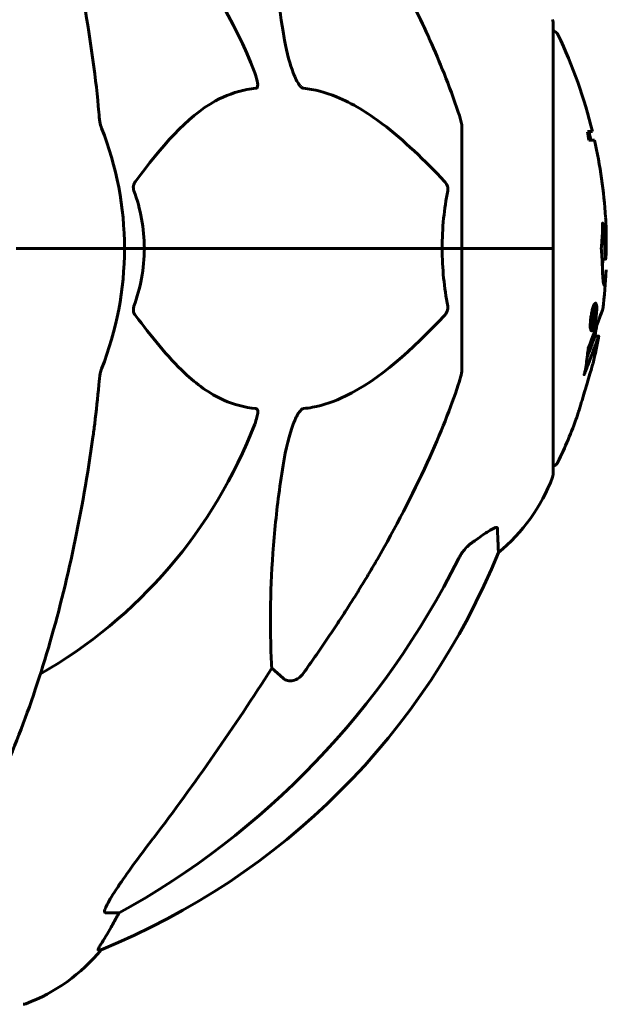
# Model space of a CAD drawing. Units: millimetres. Extents: x 10215 to 41079, y 4255 to 24075.
# Drawn here: x 34437 to 34518, y 20728 to 20864 of the extents above; entities that cross this region are included whole.
import ezdxf

# ---------------------------------------------------------------- set-up
doc = ezdxf.new("R2010")
doc.units = ezdxf.units.MM
doc.header["$LTSCALE"] = 150
doc.layers.add('Widoczne (ISO)', color=7, linetype='Continuous', lineweight=60)

msp = doc.modelspace()

# ---------------------------------------------------------------- linework, layer by layer
at = {"layer": 'Widoczne (ISO)'}
for p, q in [((34510.66, 20832.59), (34510.66, 20863.89)), ((34498.06, 20849.23), (34498.06, 20832.59)), ((34516.13, 20848.75), (34515.43, 20848.75)), ((34515.61, 20847.56), (34516.4, 20847.56)), ((34437.72, 20832.59), (34436.36, 20832.59)), ((34436.36, 20832.59), (34437.72, 20832.59)), ((34437.72, 20832.59), (34451.36, 20832.59)), ((34437.72, 20832.59), (34451.36, 20832.59)), ((34451.36, 20832.59), (34454.11, 20832.59)), ((34454.11, 20832.59), (34451.36, 20832.59)), ((34454.11, 20832.59), (34495.32, 20832.59)), ((34495.32, 20832.59), (34454.11, 20832.59)), ((34495.32, 20832.59), (34498.06, 20832.59)), ((34498.06, 20832.59), (34495.32, 20832.59)), ((34510.59, 20832.59), (34498.06, 20832.59)), ((34510.59, 20832.59), (34498.06, 20832.59)), ((34498.06, 20815.95), (34498.06, 20832.59)), ((34510.66, 20832.59), (34510.59, 20832.59)), ((34510.59, 20832.59), (34510.66, 20832.59)), ((34510.66, 20801.29), (34510.66, 20832.59)), ((34517.92, 20831.11), (34517.43, 20831.11)), ((34516.49, 20824.65), (34516.27, 20824.65)), ((34516.28, 20824.12), (34516.25, 20824.12)), ((34516.33, 20824.12), (34516.28, 20824.12)), ((34516.27, 20822.41), (34516.05, 20822.41)), ((34516.26, 20822.41), (34516.05, 20822.41)), ((34516.28, 20822.09), (34516.13, 20822.09)), ((34516.24, 20822.09), (34516.18, 20822.09)), ((34516.05, 20821.56), (34515.83, 20821.56)), ((34516.98, 20820.47), (34516.47, 20820.47)), ((34473.3, 20773.11), (34471.73, 20774.49)), ((34450.62, 20740.64), (34448.79, 20740.64)), ((34447.71, 20735.54), (34448.14, 20735.54))]:
    msp.add_line(p, q, dxfattribs=at)
for centre, radius, start, end in [((34406.06, 20832.59), 67.82, 20.9978, 60.2417), ((34509.66, 20863.89), 1, 0, 20.8133), ((34510.43, 20861.74), 1, 25.6136, 77.2644), ((34449.63, 20832.59), 68.43, 13.6605, 25.6136), ((34406.06, 20832.59), 45.3, 0, 21.5519), ((34449.63, 20832.59), 67.93, 12.7367, 13.763), ((34449.63, 20832.59), 68.43, 3.6066, 12.6421), ((34406.06, 20832.59), 45.3, 338.4481, 0), ((34449.63, 20832.59), 67.93, 357.5203, 358.756), ((34449.63, 20832.59), 68.43, 352.9383, 357.507), ((34449.63, 20832.59), 67.93, 349.7266, 350.9958), ((34449.63, 20832.59), 68.43, 346.5786, 349.8024), ((34406.06, 20832.59), 67.82, 299.7583, 339.0022), ((34449.63, 20832.59), 68.43, 334.3864, 340.1053), ((34510.43, 20803.44), 1, 282.7356, 334.3864), ((34509.66, 20801.29), 1, 339.1867, 0), ((34487.22, 20809.81), 25, 309.4456, 339.1867), ((34410.47, 20828.18), 100, 292.1283, 337.8717), ((34428.83, 20751.43), 25, 290.8133, 320.5544), ((34437.36, 20728.99), 1, 270, 290.8133)]:
    msp.add_arc(centre, radius, start, end, dxfattribs=at)
for centre, major_axis, ratio, start_param, end_param in [((34449.63, 20840.85), (66.43, 0), 0.864029, 0.117188, 0.137991), ((34396.97, 20841.82), (0, 115), 0.981627, 3.636886, 4.241328), ((34215.86, 20972.78), (0, 345), 0.906308, 4.014117, 4.100088), ((34428.41, 20751.43), (0, 25), 0.981627, 4.176968, 4.238597), ((34454.62, 20737.74), (0, -5), 0.981627, 4.093994, 4.238597)]:
    msp.add_ellipse(centre, major_axis=major_axis, ratio=ratio, start_param=start_param, end_param=end_param, dxfattribs=at)
for points, knots in [([(34447, 20858.68), (34446.27, 20863.86), (34445.39, 20868.92), (34443.33, 20878.68), (34442.15, 20883.36), (34439.52, 20892.31), (34438.05, 20896.6), (34434.86, 20904.67), (34433.13, 20908.45), (34429.45, 20915.4), (34427.51, 20918.56), (34425.44, 20921.42)], [3.005579, 3.005579, 3.005579, 3.005579, 4.598334, 4.598334, 6.191088, 6.191088, 7.783843, 7.783843, 9.376598, 9.376598, 10.969353, 10.969353, 10.969353, 10.969353]), ([(34473.3, 20862.59), (34472.63, 20866.8), (34472.18, 20870.81), (34471.49, 20880.14), (34471.49, 20885.08), (34471.68, 20889.63), (34471.7, 20890.16), (34471.73, 20890.68)], [-5.840535, -5.840535, -5.840535, -5.840535, -4.312486, -4.312486, -2.041879, -2.041879, -1.725443, -1.725443, -1.725443, -1.725443]), ([(34486.36, 20875.56), (34488.17, 20872.43), (34489.9, 20869.21), (34492.97, 20862.96), (34494.34, 20859.92), (34496.28, 20855.06), (34496.95, 20853.26), (34497.55, 20851.45)], [-2.923859, -2.923859, -2.923859, -2.923859, -1.830403, -1.830403, -0.841646, -0.841646, -0.273627, -0.273627, -0.273627, -0.273627]), ([(34476.13, 20854.75), (34476.12, 20854.75), (34476.11, 20854.75), (34476.06, 20854.76), (34476.01, 20854.78), (34475.9, 20854.84), (34475.84, 20854.88), (34475.7, 20855.02), (34475.61, 20855.12), (34475.39, 20855.44), (34475.25, 20855.69), (34474.98, 20856.23), (34474.83, 20856.57), (34474.71, 20856.89), (34474.27, 20858.03), (34473.85, 20859.57), (34473.43, 20861.8), (34473.36, 20862.2), (34473.3, 20862.59)], [3.5334714, 3.5334714, 3.5334714, 3.5334714, 3.5360525, 3.5360525, 3.5562458, 3.5562458, 3.5793269, 3.5793269, 3.6167663, 3.6167663, 3.6956214, 3.6956214, 3.804605, 3.804605, 3.804605, 4.1935737, 4.1935737, 4.2774028, 4.2774028, 4.2774028, 4.2774028]), ([(34469.38, 20856.89), (34469.6, 20856.32), (34469.73, 20855.85), (34469.8, 20855.33), (34469.81, 20855.17), (34469.77, 20854.96), (34469.75, 20854.89), (34469.68, 20854.8), (34469.64, 20854.77), (34469.58, 20854.75), (34469.56, 20854.75), (34469.54, 20854.75)], [4.692072, 4.692072, 4.692072, 4.692072, 4.8854145, 4.8854145, 4.96663, 4.96663, 5.010038, 5.010038, 5.039388, 5.039388, 5.0498949, 5.0498949, 5.0498949, 5.0498949]), ([(34469.54, 20854.75), (34469.12, 20854.71), (34468.71, 20854.65), (34466.77, 20854.28), (34465.33, 20853.75), (34459.85, 20850.75), (34456.49, 20846.63), (34452.88, 20841.87)], [-3.292921, -3.292921, -3.292921, -3.292921, -3.092582, -3.092582, -2.344532, -2.344532, -0.096806, -0.096806, -0.096806, -0.096806]), ([(34495.63, 20841.87), (34492.95, 20844.73), (34490.01, 20847.57), (34484.99, 20851.37), (34482.87, 20852.68), (34479.15, 20854.21), (34477.63, 20854.6), (34476.13, 20854.75)], [-3.381637, -3.381637, -3.381637, -3.381637, -2.051466, -2.051466, -1.136841, -1.136841, -0.473976, -0.473976, -0.473976, -0.473976]), ([(34447.81, 20851.45), (34447.85, 20850.97), (34447.9, 20850.5), (34448.02, 20849.76), (34448.1, 20849.48), (34448.19, 20849.23)], [0, 0, 0, 0, 0.1541752, 0.1541752, 0.2866473, 0.2866473, 0.2866473, 0.2866473]), ([(34498.06, 20849.23), (34498.06, 20849.43), (34498.03, 20849.65), (34497.91, 20850.31), (34497.76, 20850.83), (34497.55, 20851.45)], [0, 0, 0, 0, 0.0651008, 0.0651008, 0.1767336, 0.1767336, 0.1767336, 0.1767336]), ([(34452.67, 20840.57), (34452.63, 20840.69), (34452.6, 20840.81), (34452.58, 20841.05), (34452.58, 20841.16), (34452.63, 20841.4), (34452.67, 20841.52), (34452.77, 20841.72), (34452.82, 20841.8), (34452.88, 20841.87)], [0.66790836, 0.66790836, 0.66790836, 0.66790836, 0.68756319, 0.68756319, 0.70698655, 0.70698655, 0.72910654, 0.72910654, 0.74763999, 0.74763999, 0.74763999, 0.74763999]), ([(34495.63, 20841.87), (34495.64, 20841.86), (34495.65, 20841.86), (34495.78, 20841.71), (34495.89, 20841.55), (34496.03, 20841.25), (34496.07, 20841.13), (34496.1, 20840.88), (34496.1, 20840.76), (34496.08, 20840.62), (34496.08, 20840.6), (34496.08, 20840.57)], [0.8751293, 0.8751293, 0.8751293, 0.8751293, 0.8786792, 0.8786792, 0.9337906, 0.9337906, 0.9692974, 0.9692974, 1.0016433, 1.0016433, 1.0082698, 1.0082698, 1.0082698, 1.0082698]), ([(34495.32, 20832.59), (34495.32, 20833.95), (34495.38, 20835.36), (34495.65, 20838.04), (34495.84, 20839.33), (34496.08, 20840.57)], [0, 0, 0, 0, 0.4098083, 0.4098083, 0.7872958, 0.7872958, 0.7872958, 0.7872958]), ([(34517.49, 20829.83), (34517.48, 20830.15), (34517.47, 20830.51), (34517.43, 20831.24), (34517.41, 20831.55), (34517.38, 20831.97), (34517.37, 20832.05), (34517.36, 20832.2), (34517.35, 20832.25), (34517.34, 20832.42), (34517.34, 20832.48), (34517.34, 20832.52), (34517.34, 20832.53), (34517.34, 20832.56), (34517.34, 20832.57), (34517.34, 20832.59), (34517.34, 20832.61), (34517.34, 20832.65), (34517.34, 20832.69), (34517.35, 20832.76), (34517.35, 20832.8), (34517.38, 20833.04), (34517.39, 20833.1), (34517.43, 20833.72), (34517.43, 20833.82), (34517.47, 20834.45), (34517.49, 20834.7), (34517.51, 20835.15), (34517.51, 20835.25), (34517.51, 20835.43), (34517.51, 20835.51), (34517.51, 20835.68), (34517.5, 20835.76), (34517.5, 20835.88), (34517.5, 20835.93), (34517.5, 20836), (34517.5, 20836.02), (34517.5, 20836.06), (34517.51, 20836.08), (34517.51, 20836.11), (34517.51, 20836.11), (34517.51, 20836.12), (34517.51, 20836.12), (34517.52, 20836.12), (34517.52, 20836.12), (34517.53, 20836.09), (34517.53, 20836.07), (34517.55, 20836.01), (34517.55, 20835.95), (34517.57, 20835.8), (34517.58, 20835.69), (34517.64, 20834.97), (34517.7, 20834.46), (34517.78, 20833.41), (34517.81, 20832.97), (34517.84, 20832.25), (34517.84, 20832.13), (34517.86, 20831.77), (34517.86, 20831.58), (34517.88, 20831.3), (34517.89, 20831.22), (34517.91, 20831.11), (34517.92, 20831.11), (34517.94, 20831.13), (34517.95, 20831.17), (34517.96, 20831.29), (34517.97, 20831.38), (34517.99, 20831.66), (34517.99, 20831.77), (34518.01, 20832.35), (34518.02, 20832.78), (34518.03, 20833.62), (34518.03, 20833.97), (34518.02, 20834.76), (34518.01, 20835.2), (34517.97, 20836.05), (34517.95, 20836.47), (34517.93, 20836.89)], [3.720752, 3.720752, 3.720752, 3.720752, 3.903434, 3.903434, 4.044245, 4.044245, 4.102655, 4.102655, 4.13375, 4.13375, 4.203295, 4.203295, 4.246046, 4.246046, 4.278865, 4.278865, 4.322236, 4.322236, 4.422612, 4.422612, 4.584853, 4.584853, 5.298707, 5.298707, 5.877225, 5.877225, 6.307246, 6.307246, 6.434146, 6.434146, 6.534715, 6.534715, 6.638083, 6.638083, 6.70882, 6.70882, 6.748374, 6.748374, 6.787304, 6.787304, 6.814073, 6.814073, 6.837716, 6.837716, 6.857157, 6.857157, 6.884209, 6.884209, 6.935515, 6.935515, 7.014801, 7.014801, 7.466106, 7.466106, 7.893545, 7.893545, 7.979034, 7.979034, 8.159221, 8.159221, 8.269951, 8.269951, 8.400472, 8.400472, 8.569548, 8.569548, 8.675747, 8.675747, 8.741623, 8.741623, 8.803796, 8.803796, 8.848721, 8.848721, 8.906099, 8.906099, 8.962651, 8.962651, 8.962651, 8.962651]), ([(34454.11, 20832.59), (34454.11, 20831.22), (34453.98, 20829.82), (34453.47, 20827.13), (34453.12, 20825.85), (34452.67, 20824.6)], [0, 0, 0, 0, 0.4098083, 0.4098083, 0.7872958, 0.7872958, 0.7872958, 0.7872958]), ([(34518, 20829.61), (34517.98, 20829.11), (34517.95, 20828.74), (34517.9, 20828.1), (34517.87, 20827.88), (34517.8, 20827.51), (34517.76, 20827.47), (34517.7, 20827.53), (34517.65, 20827.64), (34517.57, 20828.28), (34517.54, 20828.67), (34517.51, 20829.25), (34517.51, 20829.38), (34517.5, 20829.6), (34517.49, 20829.71), (34517.49, 20829.83)], [13.13108, 13.13108, 13.13108, 13.13108, 13.461766, 13.461766, 13.779281, 13.779281, 14.236446, 14.236446, 14.651574, 14.651574, 14.976685, 14.976685, 15.060244, 15.060244, 15.126129, 15.126129, 15.126129, 15.126129]), ([(34452.88, 20823.3), (34452.87, 20823.31), (34452.87, 20823.32), (34452.76, 20823.46), (34452.67, 20823.62), (34452.59, 20823.92), (34452.58, 20824.05), (34452.59, 20824.3), (34452.61, 20824.42), (34452.65, 20824.55), (34452.66, 20824.58), (34452.67, 20824.6)], [0.8751293, 0.8751293, 0.8751293, 0.8751293, 0.8786792, 0.8786792, 0.9337906, 0.9337906, 0.9692974, 0.9692974, 1.0016433, 1.0016433, 1.0082698, 1.0082698, 1.0082698, 1.0082698]), ([(34496.08, 20824.6), (34496.1, 20824.49), (34496.1, 20824.37), (34496.08, 20824.13), (34496.06, 20824.01), (34495.97, 20823.77), (34495.9, 20823.65), (34495.77, 20823.46), (34495.7, 20823.38), (34495.63, 20823.3)], [0.66790836, 0.66790836, 0.66790836, 0.66790836, 0.68756319, 0.68756319, 0.70698655, 0.70698655, 0.72910654, 0.72910654, 0.74763999, 0.74763999, 0.74763999, 0.74763999]), ([(34515.99, 20821.18), (34515.97, 20821.18), (34515.95, 20821.19), (34515.88, 20821.27), (34515.85, 20821.39), (34515.82, 20821.6), (34515.81, 20821.7), (34515.81, 20821.86), (34515.81, 20821.96), (34515.82, 20822.19), (34515.83, 20822.36), (34515.86, 20822.8), (34515.9, 20823.05), (34515.98, 20823.54), (34516.02, 20823.75), (34516.1, 20824.12), (34516.16, 20824.34), (34516.28, 20824.69), (34516.34, 20824.81), (34516.45, 20824.99), (34516.5, 20825.03), (34516.58, 20825.01), (34516.62, 20824.97), (34516.67, 20824.78), (34516.69, 20824.68), (34516.7, 20824.45), (34516.71, 20824.35), (34516.7, 20824.11), (34516.7, 20823.98), (34516.68, 20823.69), (34516.66, 20823.45), (34516.6, 20823), (34516.56, 20822.78), (34516.47, 20822.33), (34516.42, 20822.09), (34516.32, 20821.75), (34516.27, 20821.59), (34516.16, 20821.36), (34516.11, 20821.27), (34516.07, 20821.22), (34516.04, 20821.2), (34516.01, 20821.18), (34515.99, 20821.18)], [0.03517, 0.03517, 0.03517, 0.03517, 0.059888, 0.059888, 0.123527, 0.123527, 0.18271, 0.18271, 0.250877, 0.250877, 0.324426, 0.324426, 0.427213, 0.427213, 0.544139, 0.544139, 0.683268, 0.683268, 0.814402, 0.814402, 0.975837, 0.975837, 1.11647, 1.11647, 1.200169, 1.200169, 1.255781, 1.255781, 1.339938, 1.339938, 1.493751, 1.493751, 1.604808, 1.604808, 1.702797, 1.702797, 1.776686, 1.776686, 1.843646, 1.843646, 1.843646, 1.878816, 1.878816, 1.878816, 1.878816]), ([(34516.05, 20821.56), (34516.06, 20821.56), (34516.07, 20821.56), (34516.09, 20821.57), (34516.14, 20821.6), (34516.18, 20821.69), (34516.25, 20821.83), (34516.3, 20821.95), (34516.39, 20822.25), (34516.43, 20822.43), (34516.51, 20822.83), (34516.54, 20823.02), (34516.6, 20823.45), (34516.61, 20823.63), (34516.62, 20823.86), (34516.63, 20823.97), (34516.63, 20824.16), (34516.62, 20824.24), (34516.61, 20824.43), (34516.59, 20824.53), (34516.53, 20824.63), (34516.51, 20824.66), (34516.43, 20824.63), (34516.39, 20824.59), (34516.3, 20824.41), (34516.25, 20824.3), (34516.15, 20823.96), (34516.1, 20823.76), (34516.03, 20823.38), (34515.99, 20823.17), (34515.95, 20822.84), (34515.93, 20822.65), (34515.91, 20822.37), (34515.91, 20822.26), (34515.91, 20822.05), (34515.91, 20821.97), (34515.93, 20821.79), (34515.95, 20821.7), (34515.98, 20821.61), (34516, 20821.57), (34516.03, 20821.56), (34516.04, 20821.56), (34516.05, 20821.56)], [0.9254387, 0.9254387, 0.9254387, 0.9254387, 0.947871, 0.947871, 0.947871, 1.0174772, 1.0174772, 1.1192055, 1.1192055, 1.1998483, 1.1998483, 1.2622756, 1.2622756, 1.3202006, 1.3202006, 1.3658674, 1.3658674, 1.4014574, 1.4014574, 1.4526936, 1.4526936, 1.4898156, 1.4898156, 1.5209317, 1.5209317, 1.5497177, 1.5497177, 1.5792216, 1.5792216, 1.6222446, 1.6222446, 1.6764173, 1.6764173, 1.708334, 1.708334, 1.7371926, 1.7371926, 1.8051055, 1.8051055, 1.85803, 1.85803, 1.8733098, 1.8733098, 1.8733098, 1.8733098]), ([(34452.88, 20823.3), (34455.05, 20820.44), (34457.29, 20817.6), (34461.34, 20813.8), (34463.11, 20812.49), (34466.53, 20810.97), (34468, 20810.58), (34469.54, 20810.43)], [-3.381682, -3.381682, -3.381682, -3.381682, -2.051079, -2.051079, -1.136838, -1.136838, -0.473976, -0.473976, -0.473976, -0.473976]), ([(34476.13, 20810.43), (34476.53, 20810.47), (34476.94, 20810.53), (34478.9, 20810.89), (34480.43, 20811.42), (34486.6, 20814.43), (34491.17, 20818.55), (34495.63, 20823.3)], [-3.292921, -3.292921, -3.292921, -3.292921, -3.092582, -3.092582, -2.344532, -2.344532, -0.096806, -0.096806, -0.096806, -0.096806]), ([(34515.53, 20818.75), (34515.53, 20818.75), (34515.53, 20818.76), (34516.09, 20820.24), (34516.57, 20821.53), (34517.17, 20823.16), (34517.35, 20823.65), (34517.49, 20824.02), (34517.51, 20824.09), (34517.53, 20824.15), (34517.54, 20824.17), (34517.54, 20824.17), (34517.54, 20824.17), (34517.54, 20824.17)], [1.550053, 1.550053, 1.550053, 1.550053, 1.554927, 1.554927, 3.582662, 3.582662, 5.020836, 5.020836, 5.494911, 5.494911, 5.785278, 5.785278, 5.834168, 5.834168, 5.834168, 5.834168]), ([(34516.58, 20824.13), (34516.58, 20824.12), (34516.57, 20824.09), (34516.52, 20823.67), (34516.47, 20823.32), (34516.4, 20822.79), (34516.37, 20822.61), (34516.32, 20822.27), (34516.32, 20822.26), (34516.3, 20822.17), (34516.3, 20822.15), (34516.29, 20822.12), (34516.29, 20822.11), (34516.29, 20822.1), (34516.29, 20822.1), (34516.29, 20822.1), (34516.29, 20822.09), (34516.29, 20822.09), (34516.29, 20822.09), (34516.29, 20822.09), (34516.29, 20822.09), (34516.29, 20822.09), (34516.29, 20822.09), (34516.29, 20822.09), (34516.29, 20822.09), (34516.29, 20822.09), (34516.28, 20822.09), (34516.25, 20822.08), (34516.23, 20822.09), (34516.17, 20822.09), (34516.16, 20822.09), (34516.12, 20822.09), (34516.09, 20822.09), (34516.06, 20822.13), (34516.05, 20822.16), (34516.05, 20822.23), (34516.04, 20822.25), (34516.04, 20822.3), (34516.04, 20822.33), (34516.05, 20822.41), (34516.05, 20822.46), (34516.06, 20822.59), (34516.07, 20822.66), (34516.09, 20822.77), (34516.1, 20822.84), (34516.14, 20822.97), (34516.15, 20823.03), (34516.18, 20823.09), (34516.18, 20823.11), (34516.2, 20823.16), (34516.21, 20823.18), (34516.24, 20823.23), (34516.25, 20823.21), (34516.26, 20823.23), (34516.26, 20823.23), (34516.26, 20823.23), (34516.26, 20823.24), (34516.26, 20823.24), (34516.26, 20823.24), (34516.26, 20823.24), (34516.26, 20823.24), (34516.26, 20823.24), (34516.26, 20823.24), (34516.26, 20823.24), (34516.26, 20823.24), (34516.26, 20823.24), (34516.26, 20823.24), (34516.26, 20823.24), (34516.26, 20823.24), (34516.26, 20823.24), (34516.26, 20823.24), (34516.26, 20823.24), (34516.26, 20823.24), (34516.26, 20823.24), (34516.26, 20823.24), (34516.26, 20823.25), (34516.25, 20823.26), (34516.25, 20823.27), (34516.25, 20823.28), (34516.25, 20823.29), (34516.25, 20823.3), (34516.25, 20823.33), (34516.24, 20823.34), (34516.24, 20823.38), (34516.24, 20823.42), (34516.24, 20823.56), (34516.25, 20823.68), (34516.25, 20823.87), (34516.25, 20823.99), (34516.25, 20824.11), (34516.25, 20824.11), (34516.25, 20824.12), (34516.25, 20824.12), (34516.25, 20824.13), (34516.25, 20824.13), (34516.25, 20824.13), (34516.25, 20824.13), (34516.25, 20824.13), (34516.25, 20824.13), (34516.25, 20824.13), (34516.25, 20824.13), (34516.25, 20824.13), (34516.25, 20824.13), (34516.26, 20824.13), (34516.26, 20824.13), (34516.26, 20824.13), (34516.26, 20824.13), (34516.28, 20824.11), (34516.29, 20824.12), (34516.31, 20824.13), (34516.32, 20824.12), (34516.33, 20824.12), (34516.34, 20824.12), (34516.34, 20824.13), (34516.35, 20824.13), (34516.35, 20824.13), (34516.35, 20824.13), (34516.35, 20824.13), (34516.35, 20824.13), (34516.35, 20824.13), (34516.35, 20824.13), (34516.35, 20824.12), (34516.35, 20824.12), (34516.35, 20824.12), (34516.35, 20824.12), (34516.35, 20824.07), (34516.35, 20824.03), (34516.34, 20823.85), (34516.34, 20823.66), (34516.33, 20823.47), (34516.33, 20823.43), (34516.34, 20823.38), (34516.34, 20823.36), (34516.35, 20823.31), (34516.36, 20823.3), (34516.37, 20823.29), (34516.37, 20823.29), (34516.38, 20823.29), (34516.38, 20823.29), (34516.38, 20823.29), (34516.39, 20823.28), (34516.39, 20823.29), (34516.39, 20823.29), (34516.4, 20823.29), (34516.4, 20823.3), (34516.4, 20823.3), (34516.4, 20823.3), (34516.4, 20823.31), (34516.4, 20823.32), (34516.4, 20823.33), (34516.4, 20823.34), (34516.41, 20823.37), (34516.41, 20823.4), (34516.42, 20823.47), (34516.42, 20823.5), (34516.45, 20823.66), (34516.46, 20823.78), (34516.48, 20823.94), (34516.49, 20823.97), (34516.5, 20824.05), (34516.5, 20824.07), (34516.5, 20824.1), (34516.5, 20824.1), (34516.5, 20824.11), (34516.5, 20824.11), (34516.5, 20824.12), (34516.51, 20824.12), (34516.51, 20824.13), (34516.51, 20824.13), (34516.51, 20824.13), (34516.51, 20824.13), (34516.51, 20824.13), (34516.51, 20824.13), (34516.52, 20824.12), (34516.52, 20824.13), (34516.54, 20824.13), (34516.54, 20824.13), (34516.56, 20824.13), (34516.56, 20824.13), (34516.56, 20824.12), (34516.57, 20824.12), (34516.57, 20824.13), (34516.57, 20824.13), (34516.58, 20824.13), (34516.58, 20824.13), (34516.58, 20824.13), (34516.58, 20824.13), (34516.58, 20824.13), (34516.58, 20824.13), (34516.58, 20824.13), (34516.58, 20824.13), (34516.58, 20824.13), (34516.58, 20824.13), (34516.58, 20824.13), (34516.58, 20824.13), (34516.58, 20824.13), (34516.58, 20824.13), (34516.58, 20824.13), (34516.58, 20824.13)], [0.0003158, 0.0003158, 0.0003158, 0.0003158, 0.0009228, 0.0009228, 0.0078002, 0.0078002, 0.0113641, 0.0113641, 0.0144553, 0.0144553, 0.0154924, 0.0154924, 0.0158106, 0.0158106, 0.01604, 0.01604, 0.0161196, 0.0161196, 0.0161728, 0.0161728, 0.0162297, 0.0162297, 0.0163179, 0.0163179, 0.0164995, 0.0164995, 0.0179761, 0.0179761, 0.0317571, 0.0317571, 0.0469121, 0.0469121, 0.0670579, 0.0670579, 0.0751776, 0.0751776, 0.0783364, 0.0783364, 0.0816966, 0.0816966, 0.0864394, 0.0864394, 0.0933212, 0.0933212, 0.1011584, 0.1011584, 0.1075505, 0.1075505, 0.1114757, 0.1114757, 0.1162384, 0.1162384, 0.127389, 0.127389, 0.1295035, 0.1295035, 0.130341, 0.130341, 0.1307724, 0.1307724, 0.13096, 0.13096, 0.1311043, 0.1311043, 0.1312669, 0.1312669, 0.1314464, 0.1314464, 0.1317323, 0.1317323, 0.1323483, 0.1323483, 0.1332728, 0.1332728, 0.1356957, 0.1356957, 0.1434337, 0.1434337, 0.1515014, 0.1515014, 0.1523182, 0.1523182, 0.1555976, 0.1555976, 0.158326, 0.158326, 0.1600835, 0.1600835, 0.1633678, 0.1633678, 0.1633847, 0.1633847, 0.1634254, 0.1634254, 0.1634429, 0.1634429, 0.1634595, 0.1634595, 0.1634743, 0.1634743, 0.1634933, 0.1634933, 0.1635276, 0.1635276, 0.1636076, 0.1636076, 0.1638409, 0.1638409, 0.1651304, 0.1651304, 0.1668273, 0.1668273, 0.1672408, 0.1672408, 0.1675562, 0.1675562, 0.1677114, 0.1677114, 0.1678174, 0.1678174, 0.1679041, 0.1679041, 0.1680312, 0.1680312, 0.1681651, 0.1681651, 0.1690783, 0.1690783, 0.1728431, 0.1728431, 0.1743153, 0.1743153, 0.175152, 0.175152, 0.1761573, 0.1761573, 0.1775082, 0.1775082, 0.1784881, 0.1784881, 0.1803058, 0.1803058, 0.1807595, 0.1807595, 0.1810605, 0.1810605, 0.1813002, 0.1813002, 0.1816353, 0.1816353, 0.1823218, 0.1823218, 0.1837908, 0.1837908, 0.1850138, 0.1850138, 0.1873871, 0.1873871, 0.1885241, 0.1885241, 0.1893408, 0.1893408, 0.1895995, 0.1895995, 0.1897632, 0.1897632, 0.1898951, 0.1898951, 0.1900639, 0.1900639, 0.1904155, 0.1904155, 0.1910197, 0.1910197, 0.192792, 0.192792, 0.1948274, 0.1948274, 0.1968773, 0.1968773, 0.1992115, 0.1992115, 0.2000644, 0.2000644, 0.2012301, 0.2012301, 0.2014948, 0.2014948, 0.2016403, 0.2016403, 0.2016853, 0.2016853, 0.2016853, 0.2018047, 0.2018047, 0.201987, 0.201987, 0.2020011, 0.2020011, 0.2020011, 0.2020011]), ([(34517.54, 20824.17), (34517.54, 20824.17), (34517.54, 20824.17), (34517.53, 20824.13), (34517.51, 20824.1), (34517.45, 20823.93), (34517.38, 20823.75), (34517.19, 20823.23), (34517.04, 20822.81), (34516.75, 20822.02), (34516.74, 20821.99), (34516.72, 20821.96)], [5.835105, 5.835105, 5.835105, 5.835105, 6.046356, 6.046356, 6.380431, 6.380431, 7.048375, 7.048375, 7.695694, 7.695694, 7.721705, 7.721705, 7.721705, 7.721705]), ([(34516.35, 20822.97), (34516.35, 20822.97), (34516.35, 20822.97), (34516.33, 20822.97), (34516.29, 20822.97), (34516.26, 20822.96), (34516.25, 20822.96), (34516.23, 20822.94), (34516.22, 20822.92), (34516.21, 20822.89), (34516.2, 20822.86), (34516.18, 20822.8), (34516.18, 20822.76), (34516.16, 20822.7), (34516.16, 20822.66), (34516.15, 20822.59), (34516.15, 20822.57), (34516.15, 20822.51), (34516.15, 20822.49), (34516.15, 20822.46), (34516.16, 20822.45), (34516.16, 20822.44), (34516.17, 20822.43), (34516.2, 20822.42), (34516.21, 20822.41), (34516.24, 20822.41), (34516.25, 20822.41), (34516.25, 20822.41), (34516.26, 20822.41), (34516.26, 20822.41), (34516.26, 20822.42), (34516.27, 20822.41), (34516.27, 20822.41), (34516.27, 20822.41), (34516.27, 20822.41), (34516.27, 20822.41), (34516.27, 20822.41), (34516.27, 20822.41), (34516.27, 20822.41), (34516.27, 20822.41), (34516.27, 20822.41), (34516.27, 20822.42), (34516.27, 20822.42), (34516.27, 20822.42), (34516.27, 20822.42), (34516.27, 20822.44), (34516.27, 20822.46), (34516.28, 20822.5), (34516.31, 20822.71), (34516.33, 20822.84), (34516.33, 20822.85), (34516.34, 20822.89), (34516.34, 20822.91), (34516.35, 20822.94), (34516.35, 20822.95), (34516.35, 20822.96), (34516.35, 20822.96), (34516.35, 20822.97), (34516.35, 20822.97), (34516.35, 20822.97), (34516.35, 20822.97), (34516.35, 20822.97), (34516.35, 20822.97), (34516.35, 20822.97), (34516.35, 20822.97), (34516.35, 20822.97), (34516.35, 20822.97), (34516.35, 20822.97), (34516.35, 20822.97), (34516.35, 20822.97), (34516.35, 20822.97)], [0.000153, 0.000153, 0.000153, 0.000153, 0.0001786, 0.0001786, 0.0181382, 0.0181382, 0.0245895, 0.0245895, 0.0319884, 0.0319884, 0.0405092, 0.0405092, 0.0520304, 0.0520304, 0.0698725, 0.0698725, 0.0897991, 0.0897991, 0.1251042, 0.1251042, 0.1849096, 0.1849096, 0.1964252, 0.1964252, 0.2107813, 0.2107813, 0.2237937, 0.2237937, 0.2309991, 0.2309991, 0.2420109, 0.2420109, 0.2438813, 0.2438813, 0.2451244, 0.2451244, 0.2458092, 0.2458092, 0.2463899, 0.2463899, 0.2468448, 0.2468448, 0.2475109, 0.2475109, 0.2489434, 0.2489434, 0.2525509, 0.2525509, 0.258397, 0.258397, 0.2600922, 0.2600922, 0.2630858, 0.2630858, 0.2636834, 0.2636834, 0.2642819, 0.2642819, 0.2645454, 0.2645454, 0.2646343, 0.2646343, 0.2646824, 0.2646824, 0.2646824, 0.2647357, 0.2647357, 0.2647959, 0.2647959, 0.2648354, 0.2648354, 0.2648354, 0.2648354]), ([(34516.98, 20820.47), (34516.98, 20820.47), (34516.98, 20820.47), (34516.98, 20820.47), (34516.97, 20820.46), (34516.96, 20820.41), (34516.94, 20820.35), (34516.85, 20820.12), (34516.76, 20819.87), (34516.48, 20819.11), (34516.23, 20818.46), (34516.05, 20817.97), (34515.73, 20817.14), (34515.53, 20816.52), (34515.29, 20815.96), (34515.26, 20815.9), (34515.18, 20815.69), (34515.14, 20815.56), (34515.1, 20815.44), (34515.09, 20815.41), (34515.07, 20815.36), (34515.07, 20815.35), (34515.06, 20815.33), (34515.06, 20815.32), (34515.06, 20815.31), (34515.05, 20815.31), (34515.05, 20815.31), (34515.05, 20815.31), (34515.05, 20815.3), (34515.05, 20815.3), (34515.05, 20815.3), (34515.05, 20815.3), (34515.05, 20815.31), (34515.05, 20815.31), (34515.05, 20815.31), (34515.05, 20815.31), (34515.05, 20815.31), (34515.05, 20815.31), (34515.05, 20815.31), (34515.05, 20815.31), (34515.05, 20815.32), (34515.05, 20815.32), (34515.05, 20815.33), (34515.05, 20815.34), (34515.08, 20815.52), (34515.13, 20815.77), (34515.25, 20816.55), (34515.3, 20816.86), (34515.4, 20817.65), (34515.43, 20817.96), (34515.49, 20818.39), (34515.5, 20818.46), (34515.51, 20818.56), (34515.51, 20818.58), (34515.51, 20818.62), (34515.51, 20818.63), (34515.51, 20818.64), (34515.51, 20818.66), (34515.51, 20818.67), (34515.51, 20818.68), (34515.52, 20818.7), (34515.52, 20818.71), (34515.52, 20818.72), (34515.52, 20818.72), (34515.52, 20818.73), (34515.52, 20818.74), (34515.52, 20818.74), (34515.52, 20818.75), (34515.52, 20818.75), (34515.53, 20818.75), (34515.53, 20818.75)], [10.477447, 10.477447, 10.477447, 10.477447, 10.486114, 10.486114, 10.530797, 10.530797, 10.598473, 10.598473, 10.746704, 10.746704, 11.001521, 11.001521, 11.001521, 11.44171, 11.44171, 11.496908, 11.496908, 11.562717, 11.562717, 11.585995, 11.585995, 11.596716, 11.596716, 11.60235, 11.60235, 11.604883, 11.604883, 11.606581, 11.606581, 11.607977, 11.607977, 11.60886, 11.60886, 11.609382, 11.609382, 11.609836, 11.609836, 11.610402, 11.610402, 11.611553, 11.611553, 11.613587, 11.613587, 11.618733, 11.618733, 11.769594, 11.769594, 12.024348, 12.024348, 12.353295, 12.353295, 12.453308, 12.453308, 12.48891, 12.48891, 12.500731, 12.500731, 12.516544, 12.516544, 12.526612, 12.526612, 12.537107, 12.537107, 12.543051, 12.543051, 12.546982, 12.546982, 12.550918, 12.550918, 12.551574, 12.551574, 12.551574, 12.551574]), ([(34516.47, 20820.47), (34516.47, 20820.47), (34516.44, 20820.38), (34516.35, 20820.14), (34516.23, 20819.79), (34515.58, 20818.09), (34515.48, 20817.84), (34515.39, 20817.6)], [-3.585836, -3.585836, -3.585836, -3.585836, -2.45464, -2.45464, -1.521855, -1.521855, -1.331682, -1.331682, -1.331682, -1.331682]), ([(34515.1, 20813), (34515.11, 20813.05), (34515.13, 20813.09), (34515.29, 20813.63), (34515.44, 20814.14), (34515.7, 20815.04), (34515.82, 20815.43), (34516.01, 20816.07), (34516.08, 20816.32), (34516.15, 20816.57), (34516.17, 20816.64), (34516.19, 20816.69), (34516.19, 20816.7), (34516.19, 20816.7)], [0.1591594, 0.1591594, 0.1591594, 0.1591594, 0.1801114, 0.1801114, 0.4328866, 0.4328866, 0.6682799, 0.6682799, 0.8896179, 0.8896179, 1.0150583, 1.0150583, 1.073385, 1.073385, 1.073385, 1.073385]), ([(34448.19, 20815.95), (34448.11, 20815.74), (34448.05, 20815.52), (34447.92, 20814.86), (34447.86, 20814.35), (34447.81, 20813.72)], [0, 0, 0, 0, 0.0651008, 0.0651008, 0.1767336, 0.1767336, 0.1767336, 0.1767336]), ([(34497.55, 20813.72), (34497.71, 20814.2), (34497.85, 20814.67), (34498.02, 20815.41), (34498.06, 20815.7), (34498.06, 20815.95)], [0, 0, 0, 0, 0.1541752, 0.1541752, 0.2866473, 0.2866473, 0.2866473, 0.2866473]), ([(34515, 20815.3), (34514.99, 20815.27), (34514.99, 20815.25), (34514.98, 20815.21), (34514.97, 20815.19), (34514.97, 20815.16), (34514.97, 20815.15), (34514.97, 20815.13), (34514.97, 20815.13), (34514.96, 20815.13), (34514.96, 20815.13), (34514.96, 20815.13), (34514.96, 20815.13), (34514.96, 20815.12), (34514.96, 20815.12), (34514.97, 20815.12), (34514.97, 20815.12), (34514.97, 20815.12), (34514.97, 20815.12), (34514.97, 20815.12)], [9.36035075, 9.36035075, 9.36035075, 9.36035075, 9.37957895, 9.37957895, 9.39423869, 9.39423869, 9.40679834, 9.40679834, 9.40981991, 9.40981991, 9.41139345, 9.41139345, 9.41253786, 9.41253786, 9.41395056, 9.41395056, 9.41641657, 9.41641657, 9.41709391, 9.41709391, 9.41709391, 9.41709391]), ([(34447, 20806.49), (34447.08, 20807.1), (34447.16, 20807.72), (34447.46, 20810.12), (34447.65, 20811.91), (34447.81, 20813.72)], [-1.0396624, -1.0396624, -1.0396624, -1.0396624, -0.8416464, -0.8416464, -0.2736271, -0.2736271, -0.2736271, -0.2736271]), ([(34497.55, 20813.72), (34496.52, 20810.63), (34495.12, 20807.03), (34491.17, 20798.36), (34488.84, 20793.91), (34486.36, 20789.61)], [-2.891192, -2.891192, -2.891192, -2.891192, -1.528318, -1.528318, 0, 0, 0, 0]), ([(34513.98, 20809.3), (34513.98, 20809.31), (34513.99, 20809.33), (34514.02, 20809.43), (34514.05, 20809.54), (34514.15, 20809.87), (34514.23, 20810.11), (34514.37, 20810.59), (34514.44, 20810.81), (34514.58, 20811.27), (34514.65, 20811.5), (34514.72, 20811.73), (34514.86, 20812.21), (34515, 20812.66), (34515.1, 20813)], [2.6284846, 2.6284846, 2.6284846, 2.6284846, 2.6924283, 2.6924283, 2.7983639, 2.7983639, 2.9217048, 2.9217048, 3.0090259, 3.0090259, 3.0876266, 3.0876266, 3.0876266, 3.2467861, 3.2467861, 3.2467861, 3.2467861]), ([(34469.54, 20810.43), (34469.55, 20810.43), (34469.55, 20810.43), (34469.61, 20810.42), (34469.65, 20810.4), (34469.72, 20810.33), (34469.74, 20810.29), (34469.79, 20810.15), (34469.8, 20810.05), (34469.8, 20809.74), (34469.75, 20809.49), (34469.62, 20808.94), (34469.5, 20808.6), (34469.38, 20808.28)], [3.5334714, 3.5334714, 3.5334714, 3.5334714, 3.5360525, 3.5360525, 3.5562458, 3.5562458, 3.5793269, 3.5793269, 3.6167663, 3.6167663, 3.6956214, 3.6956214, 3.804605, 3.804605, 3.804605, 3.804605]), ([(34473.3, 20802.58), (34473.66, 20804.92), (34474.18, 20806.89), (34474.71, 20808.28), (34474.93, 20808.85), (34475.15, 20809.33), (34475.46, 20809.84), (34475.57, 20810), (34475.76, 20810.21), (34475.83, 20810.28), (34475.96, 20810.37), (34476.02, 20810.4), (34476.09, 20810.42), (34476.11, 20810.42), (34476.13, 20810.43)], [4.2161666, 4.2161666, 4.2161666, 4.2161666, 4.692072, 4.692072, 4.692072, 4.8854145, 4.8854145, 4.96663, 4.96663, 5.010038, 5.010038, 5.039388, 5.039388, 5.0498949, 5.0498949, 5.0498949, 5.0498949]), ([(34425.44, 20743.75), (34427.51, 20746.61), (34429.45, 20749.77), (34433.13, 20756.72), (34434.86, 20760.5), (34438.05, 20768.57), (34439.52, 20772.86), (34442.15, 20781.81), (34443.33, 20786.49), (34445.39, 20796.25), (34446.27, 20801.32), (34447, 20806.49)], [1.258461, 1.258461, 1.258461, 1.258461, 2.851216, 2.851216, 4.443971, 4.443971, 6.036726, 6.036726, 7.629481, 7.629481, 9.222236, 9.222236, 9.222236, 9.222236]), ([(34471.73, 20774.49), (34471.67, 20775.61), (34471.62, 20776.81), (34471.48, 20782.48), (34471.6, 20787.79), (34472.43, 20796.47), (34472.8, 20799.43), (34473.3, 20802.58)], [-7.441453, -7.441453, -7.441453, -7.441453, -6.631063, -6.631063, -3.871284, -3.871284, -2.578772, -2.578772, -2.578772, -2.578772]), ([(34499.83, 20792.14), (34500.45, 20792.59), (34501.05, 20793.02), (34501.84, 20793.53), (34502.1, 20793.69), (34502.45, 20793.87), (34502.58, 20793.93), (34502.77, 20793.98), (34502.83, 20793.99), (34502.9, 20793.97), (34502.92, 20793.95), (34502.95, 20793.92), (34502.96, 20793.89), (34502.96, 20793.86)], [0, 0, 0, 0, 0.2316755, 0.2316755, 0.3642878, 0.3642878, 0.4481993, 0.4481993, 0.5091909, 0.5091909, 0.5443069, 0.5443069, 0.5810898, 0.5810898, 0.5810898, 0.5810898]), ([(34502.96, 20793.86), (34503.01, 20792.75), (34503.05, 20791.91), (34503.09, 20790.79), (34503.11, 20790.51), (34503.11, 20790.51)], [-3.839757, -3.839757, -3.839757, -3.839757, -2.971401, -2.971401, -2.116017, -2.116017, -2.116017, -2.116017]), ([(34499.51, 20791.92), (34499.1, 20791.63), (34498.73, 20791.29), (34498.07, 20790.51), (34497.79, 20790.08), (34497.56, 20789.63)], [0, 0, 0, 0, 0.1523434, 0.1523434, 0.306473, 0.306473, 0.306473, 0.306473]), ([(34476.13, 20773.82), (34476.12, 20773.82), (34476.12, 20773.82), (34475.94, 20773.57), (34475.69, 20773.31), (34475.24, 20772.99), (34474.96, 20772.86), (34474.71, 20772.8), (34474.47, 20772.73), (34474.17, 20772.72), (34473.71, 20772.83), (34473.47, 20772.96), (34473.3, 20773.11), (34473.3, 20773.11), (34473.3, 20773.11)], [1.1658431, 1.1658431, 1.1658431, 1.1658431, 1.166835, 1.166835, 1.2608412, 1.2608412, 1.3451697, 1.3451697, 1.3451697, 1.4277438, 1.4277438, 1.5006257, 1.5006257, 1.5007309, 1.5007309, 1.5007309, 1.5007309]), ([(34448.65, 20741.1), (34448.72, 20741.31), (34448.84, 20741.56), (34449.28, 20742.41), (34449.77, 20743.22), (34451.64, 20746.02), (34453.31, 20748.3), (34455.35, 20750.99)], [0.1601511, 0.1601511, 0.1601511, 0.1601511, 0.2789651, 0.2789651, 0.5590911, 0.5590911, 1.0329565, 1.0329565, 1.0329565, 1.0329565]), ([(34448.65, 20741.1), (34448.62, 20741.01), (34448.6, 20740.94), (34448.6, 20740.77), (34448.64, 20740.69), (34448.73, 20740.64), (34448.76, 20740.64), (34448.79, 20740.64)], [-0.1558142, -0.1558142, -0.1558142, -0.1558142, -0.1088397, -0.1088397, -0.0285546, -0.0285546, 0, 0, 0, 0]), ([(34447.71, 20735.54), (34447.69, 20735.54), (34447.69, 20735.56), (34447.71, 20735.65), (34447.75, 20735.72), (34447.87, 20735.94), (34447.97, 20736.12), (34448.29, 20736.63), (34448.51, 20736.99), (34449.01, 20737.8), (34449.27, 20738.24), (34449.52, 20738.67)], [0, 0, 0, 0, 0.0396836, 0.0396836, 0.0905188, 0.0905188, 0.1673316, 0.1673316, 0.2736365, 0.2736365, 0.3778204, 0.3778204, 0.3778204, 0.3778204])]:
    msp.add_open_spline(points, degree=3, knots=knots, dxfattribs=at)
for points in [[(34447.81, 20851.45), (34447.62, 20853.62), (34447.37, 20856.03), (34447, 20858.68)], [(34452.67, 20840.57), (34453.58, 20838.04), (34454.11, 20835.37), (34454.11, 20832.59)], [(34496.08, 20824.6), (34495.6, 20827.13), (34495.32, 20829.8), (34495.32, 20832.59)], [(34499.51, 20791.92), (34499.62, 20791.99), (34499.72, 20792.07), (34499.83, 20792.14)]]:
    msp.add_open_spline(points, degree=3, dxfattribs=at)
msp.add_rational_spline([(34486.36, 20789.61), (34482.04, 20782.12), (34476.13, 20773.82)], [1.01823794294, 1.01452967166, 1.00282554047], degree=2, dxfattribs=at)

doc.saveas('drawing.dxf')
